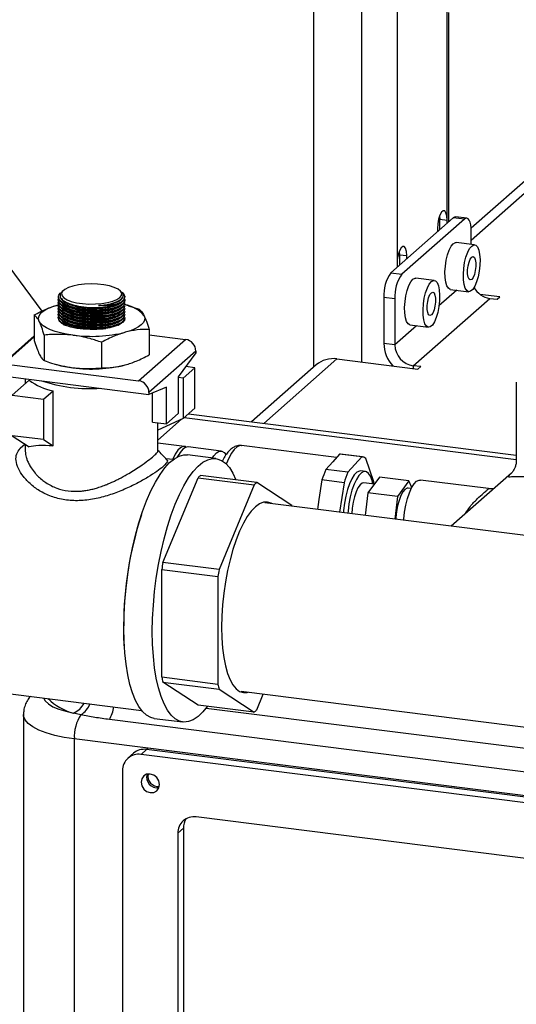
# Model space of a CAD drawing. Units: millimetres. Extents: x 4 to 416, y 4 to 293.
# Drawn here: x 316 to 330, y 154 to 182 of the extents above; entities that cross this region are included whole.
import ezdxf

# ---------------------------------------------------------------- set-up
doc = ezdxf.new("R2010")
doc.units = ezdxf.units.MM

msp = doc.modelspace()

# ---------------------------------------------------------------- linework, layer by layer
at = {"color": 7, "linetype": 'Continuous', "lineweight": 25}
for p, q in [((324.343, 172.315), (324.343, 183.243)), ((325.695, 182.728), (325.695, 172.459)), ((326.697, 182.601), (326.697, 175.222)), ((328.111, 176.469), (328.111, 182.339)), ((328.162, 176.424), (328.162, 182.333)), ((334.977, 181.693), (328.791, 176.237)), ((334.977, 181.346), (328.794, 175.893)), ((327.899, 176.588), (327.904, 176.495)), ((328.667, 176.522), (328.356, 176.561)), ((328.286, 176.534), (326.522, 174.978)), ((328.598, 176.495), (326.834, 174.939)), ((327.904, 176.197), (327.904, 176.495)), ((327.904, 176.495), (328.111, 176.469)), ((328.111, 176.38), (328.111, 176.469)), ((328.598, 176.495), (328.286, 176.534)), ((314.99, 176.156), (316.668, 173.896)), ((327.836, 176.226), (327.836, 176.137)), ((328.794, 175.78), (328.794, 176.144)), ((328.889, 175.768), (328.369, 175.833)), ((326.759, 175.583), (326.764, 175.49)), ((326.764, 175.49), (326.972, 175.464)), ((326.764, 175.49), (326.764, 175.192)), ((326.972, 175.375), (326.972, 175.464)), ((326.697, 175.222), (326.697, 175.133)), ((326.522, 174.978), (326.834, 174.939)), ((327.749, 174.763), (327.23, 174.829)), ((317.182, 174.343), (317.181, 174.323)), ((317.276, 174.48), (317.241, 174.449)), ((318.9, 174.452), (318.868, 174.48)), ((318.948, 174.41), (318.925, 174.43)), ((318.962, 174.322), (318.963, 174.337)), ((328.388, 174.487), (327.882, 174.041)), ((328.202, 174.51), (328.722, 174.445)), ((329.6, 174.299), (329.04, 174.369)), ((317.137, 174.296), (317.137, 174.283)), ((317.137, 174.212), (317.137, 174.2)), ((317.137, 174.129), (317.137, 174.116)), ((317.375, 174.137), (317.382, 174.134)), ((318.744, 174.07), (318.771, 174.079)), ((318.905, 174.136), (318.927, 174.159)), ((318.905, 174.053), (318.925, 174.073)), ((319.008, 174.287), (319.008, 174.3)), ((319.008, 174.204), (319.008, 174.217)), ((319.008, 174.121), (319.008, 174.133)), ((319.113, 174.047), (319.05, 174.065)), ((326.638, 174.242), (326.326, 174.281)), ((326.326, 174.281), (326.326, 172.982)), ((326.638, 174.242), (326.638, 172.943)), ((327.157, 172.354), (329.314, 174.256)), ((329.314, 174.256), (329.522, 174.23)), ((329.522, 174.23), (329.6, 174.299)), ((316.453, 173.789), (316.453, 173.069)), ((317.137, 174.046), (317.137, 174.033)), ((317.137, 173.963), (317.137, 173.95)), ((317.137, 173.88), (317.137, 173.867)), ((317.137, 173.797), (317.137, 173.784)), ((318.744, 173.986), (318.771, 173.996)), ((318.744, 173.903), (318.771, 173.913)), ((318.744, 173.82), (318.771, 173.83)), ((318.905, 173.97), (318.925, 173.99)), ((318.905, 173.887), (318.925, 173.907)), ((318.905, 173.804), (318.925, 173.824)), ((319.008, 174.038), (319.008, 174.05)), ((319.008, 173.955), (319.008, 173.967)), ((319.008, 173.871), (319.008, 173.884)), ((319.008, 173.788), (319.008, 173.801)), ((319.109, 174.048), (319.412, 173.95)), ((317.137, 173.713), (317.137, 173.701)), ((317.295, 173.512), (317.357, 173.487)), ((318.744, 173.737), (318.771, 173.746)), ((318.744, 173.654), (318.771, 173.663)), ((318.744, 173.571), (318.771, 173.58)), ((318.744, 173.487), (318.771, 173.497)), ((318.905, 173.721), (318.925, 173.74)), ((318.905, 173.638), (318.925, 173.657)), ((318.905, 173.554), (318.925, 173.574)), ((319.008, 173.705), (319.008, 173.718)), ((327.063, 173.506), (327.583, 173.44)), ((316.732, 173.219), (316.732, 172.5)), ((319.692, 173.381), (319.692, 172.661)), ((319.692, 173.227), (320.726, 173.097)), ((327.249, 173.482), (326.638, 172.943)), ((315.571, 172.42), (316.453, 173.198)), ((316.453, 173.167), (315.592, 172.408)), ((318.352, 173.015), (318.352, 172.296)), ((319.4, 171.928), (320.726, 173.097)), ((326.638, 172.943), (326.326, 172.982)), ((321.016, 172.767), (319.691, 171.599)), ((321.016, 172.714), (320.519, 172.042)), ((321.016, 172.767), (321.016, 172.714)), ((315.592, 172.408), (319.4, 171.928)), ((317.032, 172.402), (317.095, 172.384)), ((325, 172.547), (322.935, 170.725)), ((325, 172.547), (326.247, 172.389)), ((326.247, 172.389), (326.248, 172.39)), ((326.248, 172.39), (327.287, 172.259)), ((320.987, 172.296), (320.656, 172.003)), ((320.987, 172.296), (320.73, 172.328)), ((320.987, 171.153), (320.987, 172.296)), ((324.412, 172.375), (322.59, 170.768)), ((327.365, 172.328), (327.157, 172.354)), ((327.157, 172.354), (327.157, 172.275)), ((327.287, 172.259), (327.365, 172.328)), ((315.362, 172.091), (319.691, 171.546)), ((315.832, 171.52), (316.312, 171.943)), ((316.198, 171.986), (316.198, 171.843)), ((320.519, 172.042), (320.519, 171.006)), ((320.656, 172.003), (320.519, 172.021)), ((320.656, 172.003), (320.656, 170.861)), ((330.066, 171.891), (330.066, 169.684)), ((316.709, 171.41), (316.981, 171.649)), ((316.981, 170.088), (316.981, 171.649)), ((320.188, 171.75), (319.691, 171.546)), ((319.691, 171.599), (319.691, 171.546)), ((319.792, 170.764), (319.792, 171.587)), ((320.188, 170.714), (320.188, 171.75)), ((315.832, 171.52), (316.709, 171.41)), ((316.709, 171.41), (316.709, 170.267)), ((320.519, 171.006), (320.188, 170.714)), ((320.656, 170.861), (320.987, 171.153)), ((320.806, 170.993), (330.066, 169.827)), ((319.792, 170.764), (320.188, 170.714)), ((320.656, 170.861), (319.937, 170.533)), ((319.937, 170.533), (319.937, 170.745)), ((320.614, 170.841), (319.946, 170.253)), ((320.688, 170.889), (330.066, 169.708)), ((319.946, 169.954), (319.946, 170.537)), ((316.709, 170.267), (315.832, 170.377)), ((315.832, 170.377), (316.312, 170.062)), ((316.709, 170.267), (316.981, 170.088)), ((320.694, 170.076), (319.946, 170.171)), ((316.195, 170.138), (316.055, 170.015)), ((316.198, 170.136), (316.198, 169.954)), ((321.733, 169.946), (320.798, 170.063)), ((324.986, 169.76), (322.307, 170.097)), ((320.375, 169.703), (320.17, 169.728)), ((321.58, 169.732), (320.777, 169.834)), ((324.88, 169.641), (324.684, 169.423)), ((325.075, 169.858), (324.88, 169.641)), ((325.699, 169.78), (325.075, 169.858)), ((325.724, 169.779), (325.101, 169.857)), ((325.699, 169.78), (325.308, 169.345)), ((326.043, 169.076), (325.818, 169.736)), ((325.308, 169.345), (324.684, 169.423)), ((325.804, 169.365), (325.674, 169.382)), ((320.087, 166.797), (321.076, 169.192)), ((321.076, 169.192), (322.662, 168.992)), ((322.733, 169.055), (321.147, 169.255)), ((323.722, 168.404), (322.733, 169.055)), ((324.576, 169.128), (324.493, 168.58)), ((325.2, 169.049), (324.576, 169.128)), ((325.2, 169.049), (325.074, 168.219)), ((326.202, 169.207), (325.876, 168.763)), ((327.033, 169.102), (326.202, 169.207)), ((327.033, 169.102), (326.707, 168.658)), ((327.114, 168.917), (327.033, 169.102)), ((329.281, 168.883), (327.358, 169.125)), ((329.927, 169.323), (328.225, 167.822)), ((322.662, 168.992), (321.673, 166.597)), ((326.056, 169.009), (325.764, 169.046)), ((327.1, 168.889), (327.013, 168.9)), ((324.493, 168.58), (324.45, 168.297)), ((325.876, 168.763), (325.799, 168.128)), ((326.707, 168.658), (325.876, 168.763)), ((326.707, 168.658), (326.631, 168.023)), ((367.997, 162.811), (322.967, 168.484)), ((323.722, 168.404), (323.727, 168.389)), ((320.052, 163.556), (320.052, 166.602)), ((320.052, 166.602), (321.637, 166.402)), ((321.673, 166.597), (320.087, 166.797)), ((321.637, 166.402), (321.637, 163.356)), ((321.637, 163.356), (320.052, 163.556)), ((314.587, 163.239), (319.482, 162.623)), ((321.076, 162.772), (320.087, 163.423)), ((320.087, 163.423), (321.673, 163.223)), ((321.673, 163.223), (322.662, 162.573)), ((322.297, 163.16), (367.287, 157.491)), ((322.733, 162.635), (322.917, 163.082)), ((322.662, 162.573), (321.076, 162.772)), ((321.306, 162.689), (367.567, 156.861)), ((316.147, 162.508), (316.147, 150.461)), ((317.766, 162.499), (317.562, 162.546)), ((319.84, 162.396), (320.643, 162.295)), ((375.113, 155.239), (318.572, 162.362)), ((375.787, 154.482), (317.583, 161.815)), ((317.583, 161.815), (317.583, 149.768)), ((319.662, 161.553), (319.623, 161.519)), ((373.708, 154.744), (319.662, 161.553)), ((319.255, 161.412), (319.098, 161.273)), ((319.623, 161.519), (319.466, 161.38)), ((373.512, 154.571), (319.466, 161.38)), ((373.669, 154.71), (319.623, 161.519)), ((318.946, 160.922), (318.946, 151.494)), ((371.953, 153.196), (321.025, 159.612)), ((320.662, 159.293), (320.505, 159.154)), ((320.505, 159.154), (320.505, 152.869)), ((320.662, 159.293), (320.662, 153.007))]:
    msp.add_line(p, q, dxfattribs=at)
at = {"color": 7, "linetype": 'Continuous', "lineweight": 25, "flags": 128}
for points in [[(328.111, 176.469), (328.103, 176.587), (328.079, 176.676), (328.043, 176.726), (327.998, 176.73), (327.95, 176.688), (327.905, 176.605), (327.869, 176.49), (327.845, 176.359), (327.836, 176.226)], [(328.286, 176.534), (328.325, 176.558), (328.356, 176.561)], [(328.794, 176.144), (328.791, 176.243), (328.779, 176.331), (328.761, 176.406), (328.737, 176.464), (328.707, 176.503), (328.673, 176.521), (328.636, 176.518), (328.598, 176.495)], [(326.972, 175.464), (326.964, 175.582), (326.94, 175.672), (326.903, 175.721), (326.859, 175.725), (326.811, 175.683), (326.766, 175.6), (326.729, 175.486), (326.705, 175.354), (326.697, 175.222)], [(328.202, 174.51), (328.199, 174.511), (328.147, 174.541), (328.104, 174.611), (328.072, 174.716), (328.054, 174.85), (328.05, 175.004), (328.062, 175.168), (328.087, 175.333), (328.124, 175.488), (328.172, 175.622), (328.227, 175.729), (328.286, 175.8)], [(328.286, 175.8), (328.344, 175.832), (328.369, 175.833)], [(328.805, 175.735), (328.864, 175.767), (328.919, 175.757), (328.967, 175.707), (329.004, 175.619), (329.03, 175.498), (329.041, 175.353), (329.037, 175.193), (329.019, 175.027), (328.987, 174.866), (328.944, 174.72), (328.892, 174.598), (328.835, 174.509), (328.776, 174.457), (328.719, 174.445), (328.667, 174.476), (328.624, 174.545), (328.592, 174.651), (328.574, 174.784), (328.57, 174.938), (328.581, 175.103), (328.606, 175.268), (328.644, 175.422), (328.692, 175.557), (328.747, 175.663), (328.805, 175.735)], [(328.805, 175.421), (328.846, 175.437), (328.881, 175.414), (328.907, 175.353), (328.921, 175.263), (328.921, 175.154), (328.907, 175.039), (328.881, 174.932), (328.846, 174.847), (328.805, 174.792), (328.765, 174.775), (328.73, 174.799), (328.703, 174.859), (328.689, 174.949), (328.689, 175.059), (328.703, 175.173), (328.73, 175.28), (328.765, 175.366), (328.805, 175.421)], [(318.868, 174.279), (318.914, 174.339), (318.921, 174.4), (318.888, 174.46), (318.817, 174.517), (318.711, 174.567), (318.575, 174.609), (318.416, 174.639), (318.24, 174.658), (318.057, 174.663), (317.875, 174.656), (317.701, 174.635), (317.545, 174.602), (317.414, 174.559), (317.313, 174.508), (317.248, 174.451), (317.222, 174.39), (317.235, 174.329), (317.287, 174.27), (317.377, 174.216), (317.498, 174.17), (317.647, 174.134), (317.815, 174.109), (317.995, 174.097), (318.179, 174.098), (318.358, 174.113), (318.524, 174.139), (318.668, 174.177), (318.785, 174.225), (318.868, 174.279)], [(327.063, 173.506), (327.06, 173.506), (327.008, 173.536), (326.965, 173.606), (326.933, 173.711), (326.915, 173.845), (326.911, 173.999), (326.922, 174.164), (326.947, 174.328), (326.985, 174.483), (327.033, 174.618), (327.088, 174.724), (327.146, 174.796)], [(327.146, 174.796), (327.205, 174.828), (327.23, 174.829)], [(327.666, 174.73), (327.725, 174.762), (327.78, 174.753), (327.827, 174.702), (327.865, 174.614), (327.89, 174.494), (327.901, 174.349), (327.898, 174.188), (327.879, 174.022), (327.848, 173.861), (327.805, 173.715), (327.753, 173.594), (327.696, 173.504), (327.637, 173.452), (327.579, 173.441), (327.528, 173.471), (327.485, 173.541), (327.453, 173.646), (327.435, 173.78), (327.431, 173.934), (327.442, 174.098), (327.467, 174.263), (327.505, 174.417), (327.553, 174.552), (327.608, 174.659), (327.666, 174.73)], [(327.666, 174.416), (327.706, 174.432), (327.742, 174.409), (327.768, 174.349), (327.782, 174.259), (327.782, 174.149), (327.768, 174.034), (327.742, 173.928), (327.706, 173.842), (327.666, 173.787), (327.626, 173.771), (327.59, 173.794), (327.564, 173.854), (327.55, 173.945), (327.55, 174.054), (327.564, 174.169), (327.59, 174.276), (327.626, 174.361), (327.666, 174.416)], [(316.593, 173.606), (316.574, 173.671), (316.58, 173.736), (316.613, 173.801), (316.67, 173.863), (316.751, 173.923), (316.855, 173.978), (316.979, 174.029), (317.123, 174.073)], [(317.207, 174.242), (317.213, 174.234), (317.28, 174.171), (317.382, 174.113), (317.515, 174.061), (317.671, 174.02), (317.845, 173.989), (318.029, 173.972), (318.215, 173.968), (318.395, 173.978), (318.56, 174.001), (318.704, 174.036), (318.821, 174.082), (318.905, 174.136)], [(317.241, 174.12), (317.28, 174.088), (317.382, 174.029), (317.515, 173.978), (317.671, 173.937), (317.845, 173.906), (318.029, 173.889), (318.215, 173.885), (318.395, 173.895), (318.56, 173.918), (318.704, 173.953), (318.821, 173.999), (318.905, 174.053)], [(318.268, 174.053), (318.452, 174.067), (318.618, 174.096), (318.758, 174.138), (318.865, 174.19), (318.934, 174.251), (318.962, 174.317), (318.962, 174.322)], [(317.241, 174.037), (317.28, 174.005), (317.382, 173.946), (317.515, 173.895), (317.671, 173.853), (317.845, 173.823), (318.029, 173.806), (318.215, 173.802), (318.395, 173.811), (318.56, 173.834), (318.704, 173.87), (318.821, 173.916), (318.905, 173.97)], [(317.241, 173.954), (317.28, 173.922), (317.382, 173.863), (317.515, 173.812), (317.671, 173.77), (317.845, 173.74), (318.029, 173.723), (318.215, 173.719), (318.395, 173.728), (318.56, 173.751), (318.704, 173.786), (318.821, 173.832), (318.905, 173.887)], [(317.241, 173.871), (317.28, 173.838), (317.382, 173.78), (317.515, 173.729), (317.671, 173.687), (317.845, 173.657), (318.029, 173.639), (318.215, 173.635), (318.395, 173.645), (318.56, 173.668), (318.704, 173.703), (318.821, 173.749), (318.905, 173.804)], [(317.241, 173.788), (317.28, 173.755), (317.382, 173.697), (317.515, 173.646), (317.671, 173.604), (317.845, 173.574), (318.029, 173.556), (318.215, 173.552), (318.395, 173.562), (318.56, 173.585), (318.704, 173.62), (318.821, 173.666), (318.905, 173.721)], [(317.542, 173.219), (317.364, 173.246), (317.197, 173.281), (317.046, 173.322), (316.912, 173.37), (316.798, 173.423), (316.706, 173.481), (316.637, 173.542), (316.593, 173.606)], [(319.008, 173.687), (318.997, 173.639), (318.948, 173.576), (318.86, 173.518), (318.737, 173.467), (318.586, 173.426), (318.412, 173.396), (318.223, 173.379), (318.028, 173.375), (317.835, 173.385), (317.652, 173.408), (317.487, 173.443), (317.348, 173.489), (317.241, 173.543), (317.17, 173.604), (317.153, 173.628)], [(317.241, 173.705), (317.28, 173.672), (317.382, 173.614), (317.515, 173.562), (317.671, 173.521), (317.845, 173.491), (318.029, 173.473), (318.215, 173.469), (318.395, 173.479), (318.56, 173.502), (318.704, 173.537), (318.821, 173.583), (318.905, 173.638)], [(317.241, 173.622), (317.28, 173.589), (317.382, 173.53), (317.515, 173.479), (317.671, 173.438), (317.845, 173.407), (318.029, 173.39), (318.215, 173.386), (318.395, 173.396), (318.47, 173.404)], [(318.814, 173.497), (318.821, 173.5), (318.905, 173.554)], [(319.552, 173.767), (319.571, 173.702), (319.564, 173.637), (319.532, 173.572), (319.475, 173.51), (319.394, 173.45), (319.29, 173.395), (319.165, 173.344), (319.022, 173.3)], [(320.744, 170.059), (320.722, 170.069), (320.652, 170.075), (320.578, 170.04), (320.504, 169.968), (320.431, 169.859), (320.363, 169.718), (320.357, 169.705)], [(320.798, 170.063), (320.792, 170.064), (320.719, 170.049), (320.645, 169.996), (320.571, 169.904), (320.501, 169.781)], [(321.48, 169.745), (321.525, 169.813), (321.599, 169.895), (321.673, 169.939), (321.745, 169.944), (321.811, 169.908), (321.867, 169.838)], [(322.307, 170.097), (322.264, 170.097), (322.183, 170.064), (322.101, 169.993), (322.02, 169.884), (321.942, 169.742), (321.874, 169.577)], [(318.983, 164.946), (318.99, 165.316), (319.011, 165.694), (319.046, 166.076), (319.094, 166.459), (319.155, 166.838), (319.228, 167.21), (319.313, 167.57), (319.408, 167.914), (319.513, 168.24), (319.626, 168.543), (319.746, 168.82), (319.873, 169.069), (320.004, 169.286), (320.138, 169.469), (320.274, 169.617), (320.411, 169.728), (320.546, 169.801), (320.679, 169.834), (320.777, 169.834)], [(319.786, 164.845), (319.794, 165.214), (319.815, 165.592), (319.849, 165.975), (319.897, 166.358), (319.958, 166.737), (320.032, 167.109), (320.116, 167.469), (320.212, 167.813), (320.316, 168.139), (320.429, 168.442), (320.55, 168.719), (320.676, 168.967), (320.807, 169.185), (320.942, 169.368), (321.078, 169.516), (321.214, 169.627), (321.349, 169.7), (321.482, 169.733), (321.611, 169.727), (321.735, 169.682), (321.851, 169.598), (321.961, 169.476), (322.061, 169.317), (322.149, 169.129)], [(320.534, 169.845), (320.493, 169.794), (320.474, 169.767)], [(325.101, 169.857), (325.091, 169.858), (325.075, 169.858)], [(325.674, 169.382), (325.633, 169.38), (325.561, 169.345), (325.489, 169.271), (325.419, 169.162), (325.354, 169.022), (325.295, 168.855), (325.247, 168.669), (325.21, 168.471), (325.185, 168.268), (325.181, 168.205)], [(326.014, 169.014), (325.99, 169.116), (325.947, 169.232), (325.893, 169.314), (325.831, 169.359), (325.763, 169.363), (325.691, 169.328), (325.619, 169.255), (325.549, 169.146), (325.483, 169.005), (325.425, 168.839), (325.377, 168.653), (325.34, 168.455), (325.315, 168.251), (325.311, 168.189)], [(326.049, 168.998), (326.046, 169.036), (326.043, 169.076)], [(326.885, 167.991), (326.886, 168.017), (326.908, 168.218), (326.943, 168.415), (326.989, 168.601), (327.046, 168.768), (327.11, 168.909), (327.179, 169.017), (327.251, 169.09), (327.321, 169.124), (327.358, 169.125)], [(325.764, 169.046), (325.712, 169.036), (325.653, 168.989), (325.594, 168.906), (325.541, 168.793), (325.494, 168.654), (325.457, 168.498), (325.432, 168.333), (325.42, 168.175)], [(327.013, 168.9), (326.98, 168.897), (326.92, 168.863), (326.86, 168.791), (326.804, 168.686), (326.754, 168.553), (326.712, 168.399), (326.683, 168.234), (326.665, 168.065), (326.663, 168.019)], [(323.164, 168.46), (323.143, 168.471), (323.037, 168.505), (322.927, 168.499), (322.813, 168.454), (322.697, 168.371), (322.582, 168.25), (322.468, 168.094), (322.357, 167.905), (322.252, 167.685), (322.153, 167.438), (322.061, 167.167), (321.98, 166.877), (321.908, 166.57), (321.848, 166.253), (321.801, 165.93), (321.766, 165.605), (321.745, 165.282), (321.738, 164.968), (321.745, 164.666), (321.766, 164.381), (321.801, 164.116), (321.848, 163.876), (321.908, 163.665), (321.98, 163.485), (322.061, 163.339), (322.153, 163.229), (322.252, 163.156), (322.357, 163.123), (322.468, 163.128), (322.493, 163.135)], [(319.003, 164.359), (318.984, 164.665), (318.977, 165.011)], [(319.84, 162.396), (319.746, 162.419), (319.626, 162.483), (319.513, 162.587), (319.408, 162.727), (319.313, 162.904), (319.228, 163.115), (319.155, 163.357), (319.094, 163.629), (319.046, 163.927), (319.011, 164.248), (318.99, 164.589), (318.983, 164.946)], [(321.344, 162.739), (321.214, 162.58), (321.078, 162.451), (320.942, 162.359), (320.807, 162.306), (320.676, 162.292), (320.55, 162.317), (320.429, 162.382), (320.316, 162.486), (320.212, 162.626), (320.116, 162.803), (320.032, 163.013), (319.958, 163.256), (319.897, 163.527), (319.849, 163.825), (319.815, 164.147), (319.794, 164.488), (319.786, 164.845)], [(316.712, 162.972), (316.76, 162.887), (316.85, 162.803), (316.979, 162.726), (317.143, 162.655), (317.339, 162.595), (317.562, 162.546)], [(317.583, 161.815), (317.296, 161.86), (317.03, 161.917), (316.791, 161.987), (316.584, 162.067), (316.414, 162.156), (316.284, 162.252), (316.196, 162.354), (316.152, 162.459), (316.147, 162.509)], [(319.985, 160.529), (319.966, 160.632), (319.909, 160.724), (319.825, 160.791), (319.725, 160.824), (319.626, 160.816), (319.542, 160.77), (319.485, 160.692), (319.466, 160.595), (319.485, 160.492), (319.542, 160.4), (319.626, 160.332), (319.725, 160.3), (319.825, 160.307), (319.909, 160.353), (319.966, 160.431), (319.985, 160.529)]]:
    msp.add_lwpolyline(points, dxfattribs=at)
at = {"color": 7, "linetype": 'Continuous', "lineweight": 25}
for centre, radius, start, end in [((327.418, 174.35), 1.094, 144.9309, 183.5931), ((327.729, 174.311), 1.094, 144.9309, 183.5931), ((318.848, 174.283), 0.162, 8.185, 51.8636), ((329.401, 174.856), 0.606, 209.0922, 261.7398), ((318.153, 176.003), 2.021, 247.6008, 287.0131), ((318.193, 175.761), 1.766, 275.1421, 288.7768), ((318.868, 173.201), 0.888, 39.6221, 81.435), ((318.153, 175.919), 2.021, 247.6008, 287.0131), ((318.153, 175.836), 2.021, 247.6008, 287.0131), ((318.153, 175.753), 2.021, 247.6008, 287.0131), ((318.153, 175.67), 2.021, 247.6008, 287.0131), ((318.153, 175.587), 2.021, 247.6008, 287.0131), ((318.153, 175.504), 2.021, 247.6008, 287.0131), ((318.153, 175.42), 2.021, 247.6008, 287.0131), ((318.066, 177.222), 4.038, 262.5487, 283.6968), ((320.677, 172.761), 0.339, 1.0587, 81.7605), ((327.286, 172.998), 0.96, 180.9394, 222.632), ((327.244, 172.954), 0.607, 181.0587, 261.7605), ((317.893, 175.244), 2.969, 254.399, 263.2109), ((324.895, 171.813), 0.741, 81.8416, 130.6612), ((318.066, 176.299), 4.038, 262.5487, 283.6968), ((317.262, 173.198), 1.574, 232.8828, 259.7151), ((318.034, 176.153), 4.444, 251.9533, 273.6852), ((319.352, 171.593), 0.339, 1.0587, 81.7605), ((325.701, 169.602), 0.177, 49.06, 90.8182), ((327.085, 168.381), 2.617, 156.5404, 163.4228), ((327.708, 168.303), 2.617, 156.5404, 163.4228), ((321.819, 168.421), 1.07, 128.8774, 133.9419), ((323.405, 168.222), 1.07, 128.8774, 133.9419), ((328.909, 165.022), 9.932, 161.7073, 180.0638), ((329.772, 164.935), 9.863, 169.1204, 170.2725), ((331.358, 164.735), 9.863, 169.1204, 170.2725), ((323.224, 164.334), 3.267, 193.7781, 196.1849), ((324.81, 164.134), 3.267, 193.7781, 196.1849), ((317.96, 164.091), 1.596, 225.3649, 255.5414), ((317.334, 163.081), 0.581, 293.0211, 334.1209), ((317.437, 163.042), 0.635, 301.2354, 338.1496), ((317.719, 162.872), 0.994, 329.1089, 351.2297), ((318.738, 161.873), 1.156, 147.1995, 182.8467), ((321.99, 163.406), 1.07, 308.8774, 313.9419), ((319.398, 160.933), 0.452, 81.3986, 181.4206), ((319.557, 161.06), 0.463, 81.8416, 130.6612), ((319.915, 160.729), 0.291, 161.9055, 280.9137), ((319.957, 160.766), 0.295, 168.5506, 274.2687), ((320.957, 159.165), 0.452, 81.3986, 181.4206), ((321.138, 159.298), 0.476, 145.8403, 180.5842)]:
    msp.add_arc(centre, radius, start, end, dxfattribs=at)
msp.add_ellipse((318.072, 169.61), major_axis=(1.873, -0.372), ratio=0.169376, start_param=2.226212, end_param=2.825268, dxfattribs=at)
for points, knots in [([(317.295, 174.108), (317.244, 174.142), (317.144, 174.212), (317.129, 174.323), (317.164, 174.401), (317.229, 174.431), (317.234, 174.434)], [0, 0, 0, 0, 0.323701, 0.647376, 0.97072, 1, 1, 1, 1]), ([(317.243, 174.446), (317.216, 174.416), (317.159, 174.353), (317.201, 174.247), (317.336, 174.146), (317.559, 174.064), (317.842, 174.01), (318.12, 173.991), (318.286, 173.999), (318.352, 174.002)], [0, 0, 0, 0, 0.138529, 0.290863, 0.443263, 0.595776, 0.7484, 0.901081, 1, 1, 1, 1]), ([(318.268, 174.053), (318.34, 174.06), (318.508, 174.077), (318.731, 174.134), (318.902, 174.219), (318.973, 174.316), (318.968, 174.397), (318.909, 174.436), (318.895, 174.446)], [0, 0, 0, 0, 0.148082, 0.345585, 0.542874, 0.740012, 0.937123, 1, 1, 1, 1]), ([(318.924, 174.428), (318.958, 174.393), (318.998, 174.352), (319.006, 174.312), (319.008, 174.306)], [0, 0, 0, 0, 0.849491, 1, 1, 1, 1]), ([(316.453, 173.789), (316.563, 173.847), (316.783, 173.965), (317.009, 174.037), (317.123, 174.073)], [0, 0, 0, 0, 0.49696, 1, 1, 1, 1]), ([(317.295, 174.025), (317.247, 174.059), (317.15, 174.128), (317.115, 174.213), (317.149, 174.253), (317.155, 174.26)], [0, 0, 0, 0, 0.45757, 0.915104, 1, 1, 1, 1]), ([(317.295, 173.941), (317.247, 173.976), (317.15, 174.045), (317.115, 174.13), (317.149, 174.17), (317.155, 174.176)], [0, 0, 0, 0, 0.45757, 0.915104, 1, 1, 1, 1]), ([(317.295, 173.858), (317.247, 173.893), (317.15, 173.961), (317.115, 174.047), (317.149, 174.087), (317.155, 174.093)], [0, 0, 0, 0, 0.4575698, 0.9151036, 1, 1, 1, 1]), ([(317.143, 174.282), (317.141, 174.278), (317.124, 174.238), (317.18, 174.17), (317.263, 174.115), (317.295, 174.094)], [0, 0, 0, 0, 0.073702, 0.643646, 1, 1, 1, 1]), ([(317.143, 174.199), (317.141, 174.195), (317.124, 174.154), (317.18, 174.087), (317.263, 174.032), (317.295, 174.011)], [0, 0, 0, 0, 0.073702, 0.643646, 1, 1, 1, 1]), ([(317.143, 174.116), (317.141, 174.112), (317.124, 174.071), (317.18, 174.004), (317.263, 173.949), (317.295, 173.928)], [0, 0, 0, 0, 0.073702, 0.643646, 1, 1, 1, 1]), ([(318.99, 174.256), (318.997, 174.245), (319.027, 174.197), (318.974, 174.114), (318.831, 174.021), (318.595, 173.955), (318.302, 173.923), (317.982, 173.929), (317.674, 173.971), (317.439, 174.036), (317.335, 174.088), (317.295, 174.108)], [0, 0, 0, 0, 0.037228, 0.163389, 0.289443, 0.415479, 0.541598, 0.66786, 0.794259, 0.920728, 1, 1, 1, 1]), ([(317.295, 174.094), (317.362, 174.062), (317.497, 173.999), (317.787, 173.937), (318.103, 173.908), (318.417, 173.918), (318.693, 173.964), (318.894, 174.041), (319.002, 174.126), (318.997, 174.183), (318.995, 174.204)], [0, 0, 0, 0, 0.1323856, 0.2647794, 0.3972504, 0.5296995, 0.6620409, 0.7942377, 0.926314, 1, 1, 1, 1]), ([(319.005, 174.134), (318.997, 174.099), (318.981, 174.028), (318.828, 173.938), (318.595, 173.872), (318.301, 173.84), (317.982, 173.846), (317.674, 173.888), (317.439, 173.953), (317.335, 174.005), (317.295, 174.025)], [0, 0, 0, 0, 0.124234, 0.256186, 0.388121, 0.520143, 0.652315, 0.784629, 0.917017, 1, 1, 1, 1]), ([(317.295, 174.011), (317.362, 173.979), (317.497, 173.916), (317.787, 173.854), (318.103, 173.825), (318.417, 173.835), (318.693, 173.881), (318.894, 173.958), (319.002, 174.043), (318.997, 174.1), (318.995, 174.121)], [0, 0, 0, 0, 0.132386, 0.264779, 0.39725, 0.529699, 0.662041, 0.794238, 0.926314, 1, 1, 1, 1]), ([(318.762, 174.089), (318.723, 174.08), (318.615, 174.056), (318.44, 174.045), (318.309, 174.051), (318.268, 174.053)], [0, 0, 0, 0, 0.27734, 0.779088, 1, 1, 1, 1]), ([(318.352, 174.002), (318.449, 174.013), (318.644, 174.033), (318.86, 174.107), (318.991, 174.195), (318.996, 174.259), (318.998, 174.287)], [0, 0, 0, 0, 0.265695, 0.531867, 0.797777, 1, 1, 1, 1]), ([(319.008, 174.306), (319, 174.27), (318.983, 174.197), (318.866, 174.127), (318.78, 174.096), (318.762, 174.089)], [0, 0, 0, 0, 0.440816, 0.883295, 1, 1, 1, 1]), ([(316.593, 173.606), (316.571, 173.646), (316.524, 173.732), (316.478, 173.769), (316.453, 173.789)], [0, 0, 0, 0, 0.461777, 1, 1, 1, 1]), ([(317.295, 173.775), (317.247, 173.81), (317.15, 173.878), (317.115, 173.963), (317.149, 174.004), (317.155, 174.01)], [0, 0, 0, 0, 0.45757, 0.915104, 1, 1, 1, 1]), ([(317.295, 173.692), (317.247, 173.726), (317.15, 173.795), (317.115, 173.88), (317.149, 173.921), (317.155, 173.927)], [0, 0, 0, 0, 0.45757, 0.915104, 1, 1, 1, 1]), ([(317.295, 173.609), (317.247, 173.643), (317.15, 173.712), (317.115, 173.797), (317.149, 173.837), (317.155, 173.844)], [0, 0, 0, 0, 0.45757, 0.915104, 1, 1, 1, 1]), ([(317.143, 174.033), (317.141, 174.028), (317.124, 173.988), (317.18, 173.921), (317.263, 173.866), (317.295, 173.844)], [0, 0, 0, 0, 0.073702, 0.643646, 1, 1, 1, 1]), ([(317.143, 173.95), (317.141, 173.945), (317.124, 173.905), (317.18, 173.837), (317.263, 173.782), (317.295, 173.761)], [0, 0, 0, 0, 0.073702, 0.643646, 1, 1, 1, 1]), ([(317.143, 173.867), (317.141, 173.862), (317.124, 173.822), (317.18, 173.754), (317.263, 173.699), (317.295, 173.678)], [0, 0, 0, 0, 0.073702, 0.643646, 1, 1, 1, 1]), ([(317.143, 173.784), (317.141, 173.779), (317.124, 173.739), (317.18, 173.671), (317.263, 173.616), (317.295, 173.595)], [0, 0, 0, 0, 0.0737018, 0.6436461, 1, 1, 1, 1]), ([(319.005, 174.05), (318.997, 174.016), (318.981, 173.945), (318.828, 173.855), (318.595, 173.789), (318.301, 173.757), (317.982, 173.762), (317.674, 173.805), (317.439, 173.87), (317.335, 173.921), (317.295, 173.941)], [0, 0, 0, 0, 0.124234, 0.256186, 0.388121, 0.520143, 0.652315, 0.784629, 0.917017, 1, 1, 1, 1]), ([(317.295, 173.928), (317.362, 173.896), (317.497, 173.833), (317.787, 173.771), (318.103, 173.742), (318.417, 173.751), (318.693, 173.797), (318.894, 173.875), (319.002, 173.96), (318.997, 174.017), (318.995, 174.038)], [0, 0, 0, 0, 0.132386, 0.264779, 0.39725, 0.529699, 0.662041, 0.794238, 0.926314, 1, 1, 1, 1]), ([(319.005, 173.967), (318.997, 173.933), (318.981, 173.862), (318.828, 173.772), (318.595, 173.706), (318.301, 173.674), (317.982, 173.679), (317.674, 173.722), (317.439, 173.786), (317.335, 173.838), (317.295, 173.858)], [0, 0, 0, 0, 0.124234, 0.256186, 0.388121, 0.520143, 0.652315, 0.784629, 0.917017, 1, 1, 1, 1]), ([(317.295, 173.844), (317.362, 173.813), (317.497, 173.75), (317.787, 173.688), (318.103, 173.659), (318.417, 173.668), (318.693, 173.714), (318.894, 173.792), (319.002, 173.877), (318.997, 173.934), (318.995, 173.955)], [0, 0, 0, 0, 0.132386, 0.264779, 0.39725, 0.529699, 0.662041, 0.794238, 0.926314, 1, 1, 1, 1]), ([(319.005, 173.884), (318.997, 173.85), (318.981, 173.779), (318.828, 173.689), (318.595, 173.623), (318.301, 173.591), (317.982, 173.596), (317.674, 173.639), (317.439, 173.703), (317.335, 173.755), (317.295, 173.775)], [0, 0, 0, 0, 0.124234, 0.256186, 0.388121, 0.520143, 0.652315, 0.784629, 0.917017, 1, 1, 1, 1]), ([(317.295, 173.761), (317.362, 173.73), (317.497, 173.667), (317.787, 173.605), (318.103, 173.576), (318.417, 173.585), (318.693, 173.631), (318.894, 173.709), (319.002, 173.793), (318.997, 173.851), (318.995, 173.871)], [0, 0, 0, 0, 0.132386, 0.264779, 0.39725, 0.529699, 0.662041, 0.794238, 0.926314, 1, 1, 1, 1]), ([(319.005, 173.801), (318.997, 173.767), (318.981, 173.696), (318.828, 173.606), (318.595, 173.54), (318.301, 173.508), (317.982, 173.513), (317.674, 173.555), (317.439, 173.62), (317.335, 173.672), (317.295, 173.692)], [0, 0, 0, 0, 0.124234, 0.256186, 0.388121, 0.520143, 0.652315, 0.784629, 0.917017, 1, 1, 1, 1]), ([(317.295, 173.678), (317.362, 173.647), (317.497, 173.584), (317.787, 173.521), (318.103, 173.493), (318.417, 173.502), (318.693, 173.548), (318.894, 173.626), (319.002, 173.71), (318.997, 173.768), (318.995, 173.788)], [0, 0, 0, 0, 0.132386, 0.264779, 0.39725, 0.529699, 0.662041, 0.794238, 0.926314, 1, 1, 1, 1]), ([(319.412, 173.95), (319.435, 173.932), (319.481, 173.896), (319.528, 173.81), (319.552, 173.767)], [0, 0, 0, 0, 0.49696, 1, 1, 1, 1]), ([(316.732, 173.219), (316.71, 173.294), (316.663, 173.446), (316.616, 173.552), (316.593, 173.606)], [0, 0, 0, 0, 0.49696, 1, 1, 1, 1]), ([(317.295, 173.526), (317.247, 173.56), (317.15, 173.629), (317.115, 173.714), (317.149, 173.754), (317.155, 173.761)], [0, 0, 0, 0, 0.4575698, 0.9151036, 1, 1, 1, 1]), ([(317.143, 173.7), (317.141, 173.696), (317.124, 173.656), (317.18, 173.588), (317.263, 173.533), (317.295, 173.512)], [0, 0, 0, 0, 0.073702, 0.643646, 1, 1, 1, 1]), ([(319.005, 173.718), (318.997, 173.683), (318.981, 173.613), (318.828, 173.522), (318.595, 173.456), (318.301, 173.424), (317.982, 173.43), (317.674, 173.472), (317.439, 173.537), (317.335, 173.589), (317.295, 173.609)], [0, 0, 0, 0, 0.124234, 0.256186, 0.388121, 0.520143, 0.652315, 0.784629, 0.917017, 1, 1, 1, 1]), ([(317.295, 173.595), (317.362, 173.563), (317.497, 173.501), (317.787, 173.438), (318.103, 173.409), (318.417, 173.419), (318.693, 173.465), (318.894, 173.542), (319.002, 173.627), (318.997, 173.685), (318.995, 173.705)], [0, 0, 0, 0, 0.132386, 0.264779, 0.39725, 0.529699, 0.662041, 0.794238, 0.926314, 1, 1, 1, 1]), ([(317.516, 173.441), (317.483, 173.449), (317.394, 173.472), (317.333, 173.505), (317.295, 173.526)], [0, 0, 0, 0, 0.36889, 1, 1, 1, 1]), ([(319.552, 173.767), (319.574, 173.719), (319.621, 173.613), (319.667, 173.462), (319.692, 173.381)], [0, 0, 0, 0, 0.461777, 1, 1, 1, 1]), ([(317.542, 173.219), (317.339, 173.233), (317.066, 173.253), (316.8, 173.226), (316.732, 173.219)], [0, 0, 0, 0, 0.745013, 1, 1, 1, 1]), ([(318.352, 173.015), (318.245, 173.052), (317.978, 173.144), (317.705, 173.191), (317.542, 173.219)], [0, 0, 0, 0, 0.401672, 1, 1, 1, 1]), ([(319.022, 173.3), (318.918, 173.267), (318.692, 173.196), (318.471, 173.078), (318.352, 173.015)], [0, 0, 0, 0, 0.461777, 1, 1, 1, 1]), ([(319.692, 173.381), (319.582, 173.379), (319.361, 173.377), (319.135, 173.326), (319.022, 173.3)], [0, 0, 0, 0, 0.49696, 1, 1, 1, 1]), ([(316.453, 173.069), (316.476, 172.994), (316.522, 172.842), (316.569, 172.736), (316.593, 172.682)], [0, 0, 0, 0, 0.49696, 1, 1, 1, 1]), ([(316.593, 172.682), (316.614, 172.643), (316.662, 172.556), (316.708, 172.519), (316.732, 172.5)], [0, 0, 0, 0, 0.461777, 1, 1, 1, 1]), ([(319.022, 172.376), (319.126, 172.409), (319.352, 172.48), (319.573, 172.598), (319.692, 172.661)], [0, 0, 0, 0, 0.461777, 1, 1, 1, 1]), ([(316.732, 172.5), (316.8, 172.476), (317.066, 172.382), (317.339, 172.333), (317.542, 172.296)], [0, 0, 0, 0, 0.254987, 1, 1, 1, 1]), ([(317.542, 172.296), (317.705, 172.283), (317.978, 172.26), (318.245, 172.286), (318.352, 172.296)], [0, 0, 0, 0, 0.598328, 1, 1, 1, 1]), ([(318.352, 172.296), (318.462, 172.297), (318.683, 172.299), (318.908, 172.351), (319.022, 172.376)], [0, 0, 0, 0, 0.49696, 1, 1, 1, 1]), ([(320.189, 169.698), (320.195, 169.695), (320.225, 169.679), (320.201, 169.619), (320.104, 169.512), (319.92, 169.37), (319.666, 169.205), (319.355, 169.03), (318.998, 168.859), (318.611, 168.708), (318.198, 168.594), (317.777, 168.534), (317.359, 168.548), (316.972, 168.637), (316.632, 168.792), (316.351, 168.994), (316.137, 169.221), (315.991, 169.455), (315.927, 169.677), (315.937, 169.874), (316.016, 169.968), (316.055, 170.015)], [0, 0, 0, 0, 0.013653, 0.067465, 0.120157, 0.172772, 0.226404, 0.280123, 0.334986, 0.391039, 0.446336, 0.503776, 0.560135, 0.617071, 0.673863, 0.729418, 0.785493, 0.840395, 0.893929, 0.947505, 1, 1, 1, 1]), ([(316.199, 169.954), (316.199, 169.942), (316.199, 169.909), (316.207, 169.848), (316.224, 169.769), (316.254, 169.679), (316.3, 169.579), (316.37, 169.459), (316.453, 169.347), (316.555, 169.235), (316.656, 169.143), (316.828, 169.015), (317.07, 168.89), (317.405, 168.807), (317.68, 168.803), (317.882, 168.826), (318.01, 168.849), (318.119, 168.875), (318.207, 168.899), (318.276, 168.921), (318.348, 168.945), (318.424, 168.972), (318.515, 169.008), (318.614, 169.05), (318.728, 169.102), (318.883, 169.179), (319.064, 169.278), (319.261, 169.398), (319.466, 169.531), (319.67, 169.677), (319.837, 169.812), (319.912, 169.887), (319.938, 169.927), (319.946, 169.944), (319.946, 169.952), (319.945, 169.954)], [0, 0, 0, 0, 0.011541, 0.031526, 0.054056, 0.079145, 0.106801, 0.137034, 0.178343, 0.200175, 0.233691, 0.263047, 0.327886, 0.387397, 0.44686, 0.467889, 0.489568, 0.511931, 0.523181, 0.535082, 0.547636, 0.560843, 0.574707, 0.596259, 0.61448, 0.637661, 0.684515, 0.721425, 0.763268, 0.827091, 0.887444, 0.947856, 0.968805, 0.990193, 1, 1, 1, 1]), ([(320.196, 169.701), (320.153, 169.746), (320.07, 169.834), (319.987, 169.922), (319.946, 169.965)], [0, 0, 0, 0, 0.5139395, 1, 1, 1, 1]), ([(322.315, 170.094), (322.311, 170.096), (322.271, 170.107), (322.192, 170.096), (322.092, 170.062), (322.001, 170.001), (321.916, 169.913), (321.835, 169.799), (321.787, 169.699), (321.763, 169.65)], [0, 0, 0, 0, 0.016299, 0.160733, 0.300568, 0.447556, 0.61474, 0.809727, 1, 1, 1, 1]), ([(330.064, 169.683), (330.065, 169.678), (330.069, 169.637), (330.055, 169.564), (330.028, 169.474), (329.992, 169.404), (329.958, 169.355), (329.936, 169.329), (329.927, 169.32), (329.928, 169.321), (329.928, 169.321)], [0, 0, 0, 0, 0.025715, 0.22118, 0.39713, 0.551365, 0.683551, 0.807297, 0.933559, 1, 1, 1, 1]), ([(332.984, 169.005), (332.944, 168.976), (332.861, 168.918), (332.691, 168.883), (332.441, 168.881), (332.153, 168.926), (331.842, 168.987), (331.61, 169.034), (331.376, 169.08), (331.091, 169.132), (330.86, 169.167), (330.649, 169.191), (330.498, 169.205), (330.303, 169.217), (330.127, 169.219), (330.028, 169.216), (329.949, 169.213), (329.889, 169.21), (329.829, 169.213), (329.842, 169.242), (329.889, 169.288), (329.923, 169.318), (329.928, 169.322)], [0, 0, 0, 0, 0.056406, 0.113927, 0.172987, 0.274651, 0.322347, 0.371035, 0.411994, 0.454075, 0.526702, 0.536792, 0.577743, 0.620289, 0.675092, 0.732133, 0.738245, 0.791224, 0.845261, 0.941966, 0.9921, 1, 1, 1, 1]), ([(328.631, 168.18), (328.672, 168.246), (328.77, 168.404), (328.962, 168.594), (329.137, 168.755), (329.222, 168.829), (329.272, 168.873), (329.277, 168.875), (329.281, 168.877)], [0, 0, 0, 0, 0.165892, 0.39511, 0.603051, 0.781426, 0.827419, 1, 1, 1, 1]), ([(329.432, 168.887), (329.417, 168.884), (329.37, 168.874), (329.316, 168.88), (329.281, 168.884)], [0, 0, 0, 0, 0.3346369, 1, 1, 1, 1]), ([(316.343, 163.018), (316.314, 162.982), (316.254, 162.906), (316.19, 162.77), (316.151, 162.634), (316.151, 162.546), (316.151, 162.51)], [0, 0, 0, 0, 0.262706, 0.539875, 0.809358, 1, 1, 1, 1]), ([(318.572, 162.362), (318.434, 162.382), (318.158, 162.42), (317.897, 162.473), (317.766, 162.499)], [0, 0, 0, 0, 0.498273, 1, 1, 1, 1])]:
    msp.add_open_spline(points, degree=3, knots=knots, dxfattribs=at)

doc.saveas('drawing.dxf')
